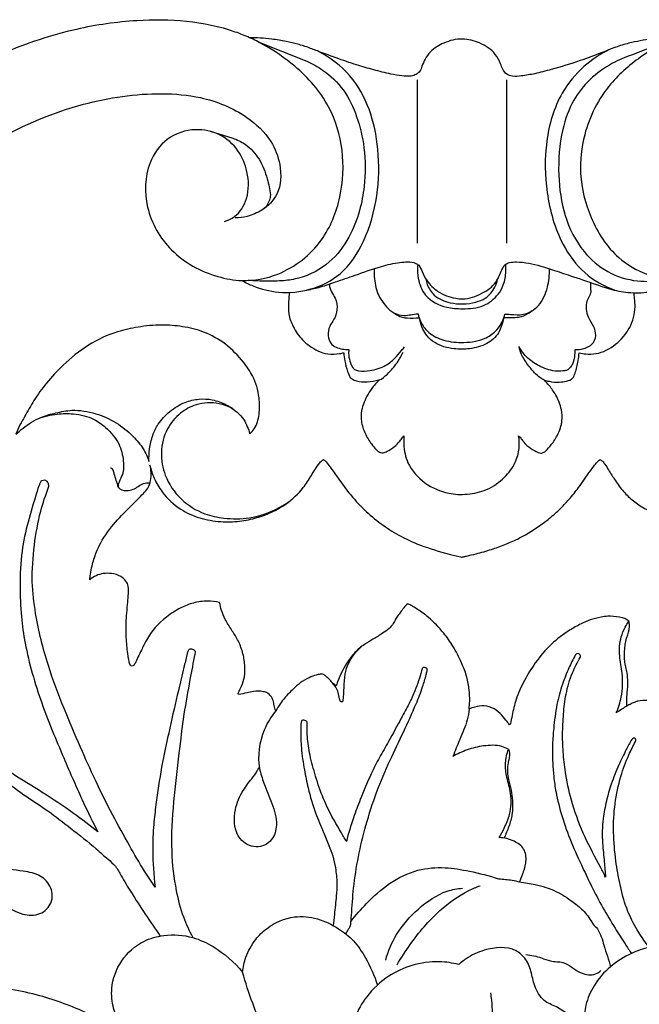
# Model space of a CAD drawing. Extents: x 1 to 50.5, y 0.8 to 23.6.
# Drawn here: x 22.6 to 26.3, y 12.2 to 17.9 of the extents above; entities that cross this region are included whole.
import ezdxf

# ---------------------------------------------------------------- set-up
doc = ezdxf.new("R2010")
doc.units = 0
doc.header["$MEASUREMENT"] = 0
doc.layers.get('0').update_dxf_attribs({"lineweight": 25})

# ---------------------------------------------------------------- blocks, each defined once
blk = doc.blocks.new('PEDGV294-Front')
for p, q in [((-1.1847, 11.6792), (-0.9016, 11.5668)), ((1.1881, 11.6806), (0.9902, 11.6021)), ((-0.2579, 11.4587), (-0.2579, 10.5069)), ((0.2622, 11.4587), (0.2622, 10.5069)), ((-1.464, 11.1583), (-1.3335, 11.1186)), ((-0.0062, 8.679), (0.0001, 8.678)), ((-1.2989, 7.8773), (-1.3017, 7.8824)), ((0.2851, 7.7063), (0.2789, 7.7012))]:
    blk.add_line(p, q)
for points, knots in [([(-1.2347, 11.7036), (-1.2622, 11.7158), (-1.3802, 11.7627), (-1.6014, 11.8071), (-1.9142, 11.8095), (-2.2774, 11.7567), (-2.6484, 11.6334), (-2.9509, 11.476), (-3.1937, 11.3142), (-3.3851, 11.1475), (-3.5856, 10.9504), (-3.7528, 10.7661), (-3.9142, 10.5618), (-4.0916, 10.3341), (-4.3224, 9.9926), (-4.5726, 9.626), (-4.8515, 9.2324), (-5.1239, 8.8685), (-5.4305, 8.5128), (-5.7518, 8.2241), (-6.0511, 8.0212), (-6.356, 7.8612), (-6.6356, 7.7466), (-6.9044, 7.6838), (-7.0748, 7.6762), (-7.1862, 7.6811), (-7.2477, 7.7055), (-7.3035, 7.7305), (-7.3334, 7.7532), (-7.3447, 7.7628)], [1213.951288, 1213.951288, 1213.951288, 1213.951288, 1216.240386, 1223.618983, 1230.96137, 1240.001001, 1251.459344, 1260.571031, 1265.912139, 1273.654499, 1279.867657, 1287.336742, 1292.590796, 1299.708399, 1309.324295, 1323.985321, 1333.532619, 1346.079278, 1358.617911, 1369.250422, 1378.892382, 1386.08449, 1395.466992, 1401.842988, 1406.99269, 1408.453847, 1410.270211, 1411.976542, 1413.108793, 1413.108793, 1413.108793, 1413.108793]), ([(-1.3815, 10.6337), (-1.3608, 10.6396), (-1.3011, 10.6662), (-1.2367, 10.7735), (-1.2397, 10.9172), (-1.2956, 11.0531), (-1.4046, 11.1497), (-1.5601, 11.1811), (-1.7256, 11.1283), (-1.8444, 10.9526), (-1.8522, 10.701), (-1.7033, 10.441), (-1.4766, 10.3178), (-1.2568, 10.2781), (-1.0284, 10.3206), (-0.8044, 10.4975), (-0.6943, 10.7733), (-0.6811, 11.0471), (-0.7626, 11.3242), (-0.9449, 11.5278), (-1.1157, 11.6446), (-1.2083, 11.6915), (-1.2347, 11.7036)], [0, 0, 0, 0, 1.636614, 4.842401, 8.814752, 12.204286, 15.808457, 19.407168, 23.859793, 28.169385, 34.710074, 41.980848, 49.865174, 53.502291, 58.875948, 67.064068, 74.003882, 80.898546, 87.643616, 95.453576, 101.151599, 103.359411, 103.359411, 103.359411, 103.359411]), ([(-0.888, 11.6448), (-0.9098, 11.6527), (-0.954, 11.6668), (-1.0268, 11.6832), (-1.1001, 11.6956), (-1.1714, 11.7016), (-1.2144, 11.7033), (-1.2347, 11.7036)], [1204.981783, 1204.981783, 1204.981783, 1204.981783, 1206.748246, 1208.507271, 1210.670307, 1212.408522, 1213.951288, 1213.951288, 1213.951288, 1213.951288]), ([(1.2334, 11.7034), (1.1912, 11.7034), (1.104, 11.6983), (0.9919, 11.6768), (0.8941, 11.6485), (0.8013, 11.6099), (0.677, 11.5631), (0.5468, 11.5253), (0.4326, 11.4938), (0.3573, 11.4817), (0.3018, 11.4758), (0.2606, 11.4884), (0.2388, 11.5189), (0.2247, 11.5607), (0.1914, 11.6241), (0.1103, 11.6774), (0.0022, 11.7046), (-0.1003, 11.6796), (-0.1752, 11.6339), (-0.2132, 11.5814), (-0.2297, 11.5418), (-0.2407, 11.5083), (-0.2646, 11.4878), (-0.3013, 11.476), (-0.3518, 11.4817), (-0.4245, 11.4931), (-0.5121, 11.5163), (-0.6189, 11.5461), (-0.7225, 11.5828), (-0.8146, 11.6164), (-0.8668, 11.6365), (-0.888, 11.6448)], [1144.901642, 1144.901642, 1144.901642, 1144.901642, 1148.116814, 1151.536918, 1153.576612, 1155.865987, 1159.187021, 1163.692546, 1166.194788, 1168.205629, 1169.501061, 1170.424856, 1171.326197, 1172.221518, 1173.80021, 1176.67931, 1179.292377, 1182.0967, 1184.472935, 1185.822875, 1186.951517, 1187.752909, 1188.455257, 1189.256768, 1190.621038, 1192.263585, 1194.88235, 1197.509341, 1200.716551, 1203.247476, 1204.981783, 1204.981783, 1204.981783, 1204.981783]), ([(1.2334, 11.7034), (1.1715, 11.674), (1.0405, 11.5959), (0.8362, 11.4259), (0.7102, 11.176), (0.6789, 10.8991), (0.7438, 10.6448), (0.8799, 10.4293), (1.0796, 10.3147), (1.286, 10.2722), (1.5112, 10.3302), (1.7187, 10.4654), (1.8272, 10.6615), (1.8523, 10.8507), (1.8151, 11.0039), (1.7067, 11.1384), (1.5328, 11.1887), (1.3477, 11.1236), (1.2456, 10.9595), (1.2388, 10.7906), (1.2966, 10.6431), (1.3885, 10.6236), (1.4254, 10.6233)], [0, 0, 0, 0, 5.223115, 11.588494, 20.010683, 25.774298, 32.490613, 39.688502, 44.46998, 49.677742, 55.325609, 61.742813, 68.057967, 71.674915, 76.120198, 79.665765, 84.375216, 88.904187, 93.66136, 98.074152, 101.661673, 104.479099, 104.479099, 104.479099, 104.479099]), ([(-1.28, 10.2893), (-1.2588, 10.2773), (-1.1911, 10.245), (-1.0553, 10.2108), (-0.8745, 10.2287), (-0.6841, 10.323), (-0.5533, 10.5275), (-0.4836, 10.7799), (-0.4773, 11.044), (-0.5266, 11.2861), (-0.6397, 11.4939), (-0.7649, 11.5882), (-0.8329, 11.6236)], [0, 0, 0, 0, 1.85485, 5.702815, 10.511014, 15.41644, 21.342365, 28.337291, 35.225379, 41.266589, 47.003184, 52.841862, 52.841862, 52.841862, 52.841862]), ([(0.8607, 11.6343), (0.8072, 11.6083), (0.7008, 11.5381), (0.5562, 11.3609), (0.4807, 11.0995), (0.4874, 10.794), (0.5603, 10.5249), (0.7068, 10.325), (0.8295, 10.2558), (0.8933, 10.2324)], [0, 0, 0, 0, 4.529204, 9.577003, 17.11792, 24.660618, 32.711654, 37.942387, 43.122086, 43.122086, 43.122086, 43.122086]), ([(0.9902, 11.6021), (0.9518, 11.5897), (0.8645, 11.552), (0.7441, 11.4675), (0.6412, 11.3344), (0.5732, 11.1431), (0.5574, 10.9125), (0.5906, 10.6654), (0.6909, 10.4642), (0.8453, 10.3303), (0.9902, 10.2855), (1.1332, 10.2833), (1.2163, 10.2844), (1.2729, 10.2885)], [0, 0, 0, 0, 3.072877, 7.216868, 11.065808, 15.691082, 22.466863, 28.503548, 34.522832, 39.140944, 43.715955, 45.712155, 50.035817, 50.035817, 50.035817, 50.035817]), ([(-0.9016, 11.5668), (-0.8696, 11.5526), (-0.7895, 11.5075), (-0.6781, 11.4034), (-0.6045, 11.2407), (-0.5587, 11.0508), (-0.5596, 10.8637), (-0.592, 10.6879), (-0.6521, 10.5333), (-0.7647, 10.3833), (-0.9108, 10.3062), (-1.039, 10.2855), (-1.1386, 10.2848), (-1.2076, 10.2868), (-1.2442, 10.2894)], [0, 0, 0, 0, 2.670415, 6.976118, 11.343576, 16.067762, 21.798525, 25.433813, 29.64629, 34.344455, 39.426011, 41.738025, 44.204711, 47.000158, 47.000158, 47.000158, 47.000158]), ([(-6.4247, 7.352), (-6.2907, 7.4135), (-5.943, 7.5963), (-5.3874, 8.007), (-4.788, 8.6533), (-4.2704, 9.3446), (-3.8757, 9.9314), (-3.5451, 10.3752), (-3.1908, 10.7652), (-2.7382, 11.119), (-2.2361, 11.3287), (-1.8245, 11.3897), (-1.497, 11.3623), (-1.2699, 11.2705), (-1.1108, 11.1207), (-1.0471, 10.9584), (-1.0522, 10.7974), (-1.1509, 10.6998), (-1.2408, 10.661), (-1.2958, 10.654), (-1.3198, 10.6538)], [0, 0, 0, 0, 11.235428, 29.866711, 52.321457, 78.141276, 95.621269, 106.20454, 120.285571, 135.677533, 149.562093, 161.273876, 167.009937, 174.456633, 179.496641, 183.140203, 187.568332, 190.776897, 193.121774, 194.951006, 194.951006, 194.951006, 194.951006]), ([(-1.3335, 11.1186), (-1.3081, 11.1101), (-1.247, 11.0807), (-1.1725, 10.9978), (-1.1322, 10.8913), (-1.1174, 10.82), (-1.1139, 10.7887)], [0, 0, 0, 0, 2.040771, 5.088024, 8.218873, 10.619203, 10.619203, 10.619203, 10.619203]), ([(-1.1139, 10.7887), (-1.1145, 10.7782), (-1.1194, 10.7506), (-1.1338, 10.7258), (-1.1449, 10.7128)], [0, 0, 0, 0, 0.805322, 2.110674, 2.110674, 2.110674, 2.110674]), ([(-0.901, 10.2339), (-0.8741, 10.2387), (-0.8175, 10.2512), (-0.7254, 10.2847), (-0.6071, 10.3238), (-0.4848, 10.37), (-0.3811, 10.3924), (-0.3137, 10.399), (-0.2744, 10.3955), (-0.2427, 10.3749), (-0.2285, 10.3346), (-0.1998, 10.2783), (-0.1353, 10.2156), (-0.0581, 10.1877), (0.0315, 10.1772), (0.1167, 10.208), (0.1937, 10.2617), (0.2221, 10.3212), (0.2362, 10.3558), (0.252, 10.3837), (0.2825, 10.3966), (0.3301, 10.3988), (0.4154, 10.3889), (0.5189, 10.3553), (0.6495, 10.3118), (0.7689, 10.2719), (0.8887, 10.2296), (1.0026, 10.2142), (1.122, 10.222), (1.2161, 10.2524), (1.2658, 10.2799), (1.2798, 10.2886)], [0, 0, 0, 0, 2.078335, 4.406934, 7.462468, 11.569275, 14.361357, 15.502874, 16.748327, 17.262038, 18.290488, 19.857731, 22.114277, 24.925907, 25.946155, 28.943842, 31.569742, 32.847557, 33.876189, 34.454854, 35.218279, 36.24963, 38.089196, 41.713755, 44.511604, 48.58669, 51.310893, 54.17157, 57.281256, 60.357861, 61.606259, 61.606259, 61.606259, 61.606259]), ([(-0.255, 10.3823), (-0.2581, 10.3561), (-0.2559, 10.2931), (-0.2147, 10.185), (-0.1028, 10.13), (0.0152, 10.1222), (0.1267, 10.1302), (0.2076, 10.1944), (0.2494, 10.2679), (0.2584, 10.33), (0.259, 10.3708), (0.2583, 10.3847)], [0, 0, 0, 0, 2.014678, 4.763038, 8.355567, 10.688038, 13.848645, 16.575839, 18.149344, 20.204097, 21.263394, 21.263394, 21.263394, 21.263394]), ([(-0.5086, 10.3591), (-0.5096, 10.3434), (-0.5094, 10.2938), (-0.4949, 10.2129), (-0.4473, 10.1432), (-0.3956, 10.0962), (-0.3427, 10.0823), (-0.2952, 10.0903), (-0.2677, 10.0935), (-0.2535, 10.0958)], [0, 0, 0, 0, 1.194451, 3.785995, 6.106498, 7.495623, 9.042344, 10.050824, 11.149862, 11.149862, 11.149862, 11.149862]), ([(0.252, 10.0938), (0.2631, 10.0929), (0.2991, 10.0914), (0.3701, 10.0844), (0.4613, 10.1408), (0.5039, 10.2457), (0.5132, 10.3215), (0.5115, 10.3576)], [0, 0, 0, 0, 0.851787, 2.756441, 5.317171, 8.328813, 11.083111, 11.083111, 11.083111, 11.083111]), ([(-0.7703, 10.2684), (-0.77, 10.262), (-0.7679, 10.2461), (-0.7562, 10.2181), (-0.7293, 10.1801), (-0.7215, 10.1214), (-0.7387, 10.0644), (-0.7736, 10.0222), (-0.781, 9.9706), (-0.7626, 9.9105), (-0.7059, 9.8892), (-0.6687, 9.8871), (-0.6563, 9.8881)], [0, 0, 0, 0, 0.492241, 1.210517, 2.28667, 4.014698, 5.489734, 6.70641, 8.106015, 9.286577, 11.210385, 12.16037, 12.16037, 12.16037, 12.16037]), ([(-0.2087, 10.2989), (-0.2068, 10.2876), (-0.1973, 10.2526), (-0.1577, 10.1909), (-0.0523, 10.1475), (0.0546, 10.1516), (0.1479, 10.1859), (0.1916, 10.2382), (0.2061, 10.2803), (0.2094, 10.2962)], [0, 0, 0, 0, 0.873, 2.74822, 5.348108, 9.131693, 10.667079, 12.801905, 14.03495, 14.03495, 14.03495, 14.03495]), ([(0.7514, 10.2774), (0.7513, 10.2653), (0.7498, 10.245), (0.7539, 10.2179), (0.742, 10.1948), (0.7191, 10.1528), (0.728, 10.0823), (0.7668, 10.0303), (0.7833, 9.9786), (0.7729, 9.9187), (0.7153, 9.8882), (0.6759, 9.8846), (0.6588, 9.8863)], [0, 0, 0, 0, 0.922322, 1.568518, 2.010653, 2.855109, 5.209264, 6.814789, 7.788845, 9.303163, 10.977805, 12.292601, 12.292601, 12.292601, 12.292601]), ([(-1.0034, 10.2199), (-1.0056, 10.2025), (-1.0085, 10.1608), (-1.0104, 10.0925), (-0.9826, 10.0142), (-0.9278, 9.9361), (-0.8541, 9.8836), (-0.7772, 9.8572), (-0.7249, 9.8607), (-0.6941, 9.8664), (-0.6861, 9.8683)], [0, 0, 0, 0, 1.337033, 3.189555, 5.147915, 7.548493, 10.367706, 11.886495, 13.651201, 14.277149, 14.277149, 14.277149, 14.277149]), ([(0.6843, 9.8688), (0.6971, 9.8653), (0.7299, 9.8593), (0.8062, 9.8604), (0.9029, 9.912), (0.9868, 10.0095), (1.0145, 10.111), (1.0086, 10.1799), (1.0057, 10.2072), (1.0043, 10.2181)], [0, 0, 0, 0, 1.004729, 2.534222, 5.725583, 8.981217, 12.141724, 13.397064, 14.235704, 14.235704, 14.235704, 14.235704]), ([(-0.3939, 10.1007), (-0.3875, 10.0953), (-0.3719, 10.0848), (-0.345, 10.0739), (-0.3024, 10.0697), (-0.2698, 10.0697), (-0.2475, 10.0724)], [0, 0, 0, 0, 0.639718, 1.4257, 2.175587, 3.891538, 3.891538, 3.891538, 3.891538]), ([(-0.2535, 10.0958), (-0.2497, 10.0763), (-0.2353, 10.0354), (-0.1868, 9.9752), (-0.0979, 9.9338), (0.0184, 9.9236), (0.1304, 9.9402), (0.2041, 9.9953), (0.2382, 10.046), (0.2489, 10.0791), (0.252, 10.0938)], [0, 0, 0, 0, 1.516799, 3.245731, 5.74786, 8.72624, 12.09811, 14.077513, 15.549025, 16.694445, 16.694445, 16.694445, 16.694445]), ([(0.4102, 10.1123), (0.4035, 10.1063), (0.3799, 10.0885), (0.3397, 10.0724), (0.2905, 10.0714), (0.2621, 10.0707), (0.2459, 10.0712)], [0, 0, 0, 0, 0.684367, 2.248807, 3.182632, 4.417478, 4.417478, 4.417478, 4.417478]), ([(0.2459, 10.0712), (0.2422, 10.0561), (0.2328, 10.0271), (0.212, 9.9687), (0.1466, 9.9125), (0.0515, 9.8888), (-0.0533, 9.8877), (-0.1427, 9.9121), (-0.2008, 9.9615), (-0.2279, 10.0086), (-0.2391, 10.0414), (-0.2429, 10.0597)], [0, 0, 0, 0, 1.181832, 2.323778, 4.685549, 7.345387, 9.651285, 12.658411, 14.147214, 15.336082, 16.761659, 16.761659, 16.761659, 16.761659]), ([(-1.2335, 9.3966), (-1.2238, 9.4053), (-1.1948, 9.4368), (-1.1752, 9.5122), (-1.176, 9.6182), (-1.2074, 9.7251), (-1.2793, 9.8289), (-1.3704, 9.9231), (-1.4952, 9.9924), (-1.6236, 10.0233), (-1.7526, 10.0332), (-1.88, 10.0208), (-2.0263, 9.9895), (-2.1782, 9.9179), (-2.3134, 9.8091), (-2.4159, 9.6972), (-2.4907, 9.5961), (-2.5365, 9.5114), (-2.5744, 9.4472), (-2.5897, 9.4121), (-2.5971, 9.3935)], [0, 0, 0, 0, 0.995178, 3.203562, 5.696688, 9.064947, 11.471765, 15.270293, 18.957453, 22.171297, 25.265586, 28.777326, 31.884922, 36.636395, 41.403534, 45.019958, 48.185653, 50.956865, 52.343203, 53.868248, 53.868248, 53.868248, 53.868248]), ([(-0.6861, 9.8683), (-0.6849, 9.8528), (-0.68, 9.8161), (-0.6683, 9.7672), (-0.6545, 9.7357), (-0.6488, 9.7241)], [0, 0, 0, 0, 1.186929, 2.819896, 3.803627, 3.803627, 3.803627, 3.803627]), ([(-0.6563, 9.8881), (-0.6576, 9.8805), (-0.6599, 9.8574), (-0.6525, 9.8213), (-0.6405, 9.789), (-0.6226, 9.7676), (-0.5861, 9.76), (-0.5238, 9.7635), (-0.4485, 9.786), (-0.3892, 9.8328), (-0.3568, 9.8726), (-0.338, 9.8956), (-0.3321, 9.9031)], [0, 0, 0, 0, 0.589274, 1.752589, 2.768384, 3.203112, 3.800459, 5.481774, 7.985236, 9.615675, 11.165502, 11.885311, 11.885311, 11.885311, 11.885311]), ([(-0.467, 9.7152), (-0.4516, 9.7265), (-0.4152, 9.7575), (-0.3732, 9.8112), (-0.3497, 9.8537), (-0.3413, 9.8719)], [0, 0, 0, 0, 1.456535, 3.622763, 5.149498, 5.149498, 5.149498, 5.149498]), ([(0.6588, 9.8863), (0.6596, 9.8733), (0.6579, 9.8421), (0.6492, 9.8019), (0.63, 9.779), (0.6172, 9.7662), (0.592, 9.7623), (0.5388, 9.758), (0.4613, 9.7814), (0.3844, 9.8329), (0.3475, 9.8801), (0.3331, 9.9048)], [0, 0, 0, 0, 0.991952, 2.389753, 3.001361, 3.254309, 3.741658, 4.859373, 7.365449, 9.670865, 11.847212, 11.847212, 11.847212, 11.847212]), ([(0.4821, 9.7091), (0.4728, 9.7136), (0.4401, 9.7322), (0.398, 9.781), (0.3581, 9.8369), (0.3417, 9.8755), (0.3365, 9.8902)], [0, 0, 0, 0, 0.790213, 2.841478, 4.828098, 6.015261, 6.015261, 6.015261, 6.015261]), ([(0.4821, 9.7091), (0.4911, 9.7062), (0.5195, 9.6986), (0.5637, 9.6958), (0.6097, 9.7014), (0.6495, 9.7145), (0.6665, 9.7638), (0.6793, 9.8125), (0.6835, 9.8533), (0.6843, 9.8688)], [0, 0, 0, 0, 0.716677, 2.243225, 3.306464, 4.31829, 5.149829, 7.058386, 8.243484, 8.243484, 8.243484, 8.243484]), ([(-0.6488, 9.7241), (-0.6417, 9.7184), (-0.6173, 9.7024), (-0.5633, 9.6971), (-0.5097, 9.7018), (-0.4767, 9.7117), (-0.467, 9.7152)], [0, 0, 0, 0, 0.694516, 2.181822, 3.998284, 4.79032, 4.79032, 4.79032, 4.79032]), ([(-0.4766, 9.7119), (-0.4939, 9.6961), (-0.5332, 9.6528), (-0.5688, 9.5849), (-0.5873, 9.5189), (-0.5854, 9.4603), (-0.5647, 9.3984), (-0.5322, 9.3444), (-0.5032, 9.311), (-0.4867, 9.2929), (-0.4725, 9.285), (-0.4539, 9.2848), (-0.4288, 9.2959), (-0.3982, 9.3144), (-0.3721, 9.3394), (-0.3518, 9.3635), (-0.3409, 9.3775), (-0.3356, 9.3849)], [0, 0, 0, 0, 1.79091, 4.418634, 5.768816, 6.96204, 8.825772, 10.682523, 11.721609, 12.200923, 12.536399, 12.92542, 13.568589, 14.59935, 15.648059, 16.30187, 16.997797, 16.997797, 16.997797, 16.997797]), ([(0.3322, 9.3846), (0.3377, 9.379), (0.3482, 9.3677), (0.3673, 9.3397), (0.4, 9.3106), (0.4358, 9.2921), (0.4628, 9.2818), (0.4827, 9.2883), (0.5048, 9.3119), (0.5383, 9.3498), (0.5648, 9.4004), (0.5806, 9.4437), (0.5875, 9.4864), (0.5836, 9.5461), (0.555, 9.6165), (0.5161, 9.6713), (0.4917, 9.6991), (0.4821, 9.7091)], [0, 0, 0, 0, 0.600413, 1.173891, 2.574661, 3.863769, 4.269398, 4.712474, 5.351138, 6.710818, 8.562973, 9.657991, 10.210692, 11.849603, 14.143281, 15.894925, 16.953605, 16.953605, 16.953605, 16.953605]), ([(-1.8214, 9.2358), (-1.8221, 9.2602), (-1.8192, 9.3113), (-1.8032, 9.3852), (-1.7656, 9.4617), (-1.702, 9.5299), (-1.619, 9.5811), (-1.5319, 9.6016), (-1.4483, 9.5977), (-1.372, 9.5696), (-1.3119, 9.5278), (-1.2687, 9.4845), (-1.2485, 9.439), (-1.2377, 9.4104), (-1.2335, 9.3966)], [0, 0, 0, 0, 1.855299, 3.887412, 5.722305, 8.274921, 10.897309, 13.032394, 14.995993, 17.194198, 19.124383, 20.550579, 21.783259, 22.879379, 22.879379, 22.879379, 22.879379]), ([(-1.3332, 9.5417), (-1.3581, 9.5554), (-1.4274, 9.5816), (-1.5399, 9.5771), (-1.6453, 9.5175), (-1.7264, 9.4231), (-1.7576, 9.2896), (-1.7325, 9.141), (-1.6424, 9.0089), (-1.5135, 8.9287), (-1.3736, 8.899), (-1.2017, 8.9003), (-1.0746, 8.954), (-1.0065, 9.0002)], [0, 0, 0, 0, 2.165836, 5.566207, 8.161096, 11.211295, 14.781839, 18.218296, 22.439219, 26.551678, 29.454208, 33.241339, 39.519809, 39.519809, 39.519809, 39.519809]), ([(-2.5971, 9.3935), (-2.5836, 9.406), (-2.5385, 9.4434), (-2.4622, 9.493), (-2.3628, 9.5189), (-2.255, 9.5409), (-2.1327, 9.5188), (-2.0101, 9.4661), (-1.9191, 9.3912), (-1.8537, 9.3142), (-1.8298, 9.2609), (-1.8214, 9.2358)], [0, 0, 0, 0, 1.404731, 4.465741, 6.815875, 9.196017, 12.793757, 16.054886, 19.288361, 21.679253, 23.688957, 23.688957, 23.688957, 23.688957]), ([(-2.4696, 9.4832), (-2.4329, 9.4973), (-2.3636, 9.5147), (-2.2513, 9.5152), (-2.1507, 9.4929), (-2.0616, 9.427), (-1.9922, 9.3468), (-1.968, 9.2471), (-1.9681, 9.166), (-1.9945, 9.1226), (-2.0069, 9.0724), (-1.938, 9.0582), (-1.8934, 9.0816), (-1.8538, 9.1104), (-1.8281, 9.112), (-1.8153, 9.1108)], [0, 0, 0, 0, 2.995541, 5.363366, 8.541854, 10.604393, 13.73819, 16.361673, 18.338957, 19.596074, 20.366016, 21.695576, 23.486938, 24.370716, 25.346547, 25.346547, 25.346547, 25.346547]), ([(-0.3356, 9.3849), (-0.3372, 9.3684), (-0.3385, 9.3151), (-0.3171, 9.2097), (-0.2199, 9.1019), (-0.0904, 9.0449), (0.036, 9.0399), (0.1522, 9.0655), (0.2496, 9.1343), (0.3146, 9.2205), (0.3381, 9.3073), (0.3362, 9.3605), (0.3322, 9.3846)], [0, 0, 0, 0, 1.263132, 4.059969, 7.959424, 11.7957, 14.54022, 17.486864, 20.696218, 23.41029, 25.552208, 27.41473, 27.41473, 27.41473, 27.41473]), ([(-1.8159, 9.2143), (-1.8101, 9.1879), (-1.7922, 9.1325), (-1.7369, 9.04), (-1.6474, 8.9552), (-1.5255, 8.9014), (-1.4081, 8.8817), (-1.2947, 8.8836), (-1.1635, 8.911), (-1.0313, 8.9721), (-0.9291, 9.0664), (-0.8832, 9.1416), (-0.852, 9.1898), (-0.8318, 9.2234), (-0.8128, 9.2405), (-0.8052, 9.2466)], [0, 0, 0, 0, 2.053449, 4.399357, 8.156761, 11.232496, 14.416882, 17.162091, 19.82721, 24.582137, 28.070558, 30.240099, 31.269631, 32.457917, 33.199631, 33.199631, 33.199631, 33.199631]), ([(-0.8052, 9.2466), (-0.7996, 9.2422), (-0.7846, 9.2291), (-0.7568, 9.1915), (-0.7148, 9.1301), (-0.6526, 9.0445), (-0.5703, 8.9537), (-0.4721, 8.8716), (-0.3627, 8.8006), (-0.2302, 8.7398), (-0.1073, 8.7044), (-0.0285, 8.6843), (-0.0062, 8.679)], [0, 0, 0, 0, 0.544114, 1.508095, 3.551491, 6.219314, 9.55857, 12.86211, 15.947953, 19.473774, 23.921491, 25.671236, 25.671236, 25.671236, 25.671236]), ([(0.0001, 8.678), (0.0005, 8.678), (0.0018, 8.6778), (0.0054, 8.6784), (0.0146, 8.6802), (0.0413, 8.6868), (0.0961, 8.7001), (0.1714, 8.7206), (0.2516, 8.7501), (0.3455, 8.7901), (0.4283, 8.8418), (0.5088, 8.8998), (0.5688, 8.9527), (0.6285, 9.0148), (0.6889, 9.091), (0.7331, 9.1575), (0.7698, 9.2062), (0.7876, 9.2292), (0.8008, 9.2417), (0.8066, 9.2468)], [0, 0, 0, 0, 0.030673, 0.102993, 0.275096, 0.744661, 2.201206, 4.574329, 6.679867, 8.714504, 12.340374, 14.08565, 16.27191, 18.420803, 20.64323, 23.668723, 24.504727, 25.29017, 25.880341, 25.880341, 25.880341, 25.880341]), ([(0.8066, 9.2468), (0.8114, 9.2438), (0.8222, 9.2358), (0.8379, 9.2147), (0.8616, 9.1772), (0.8949, 9.1223), (0.9411, 9.059), (0.9995, 9.0035), (1.0767, 8.9523), (1.1637, 8.9148), (1.259, 8.8893), (1.3539, 8.8805), (1.4619, 8.8865), (1.556, 8.9122), (1.626, 8.948), (1.6566, 8.969), (1.6709, 8.9802)], [0, 0, 0, 0, 0.433376, 1.010741, 1.989374, 3.815164, 5.905811, 7.935516, 9.919078, 12.934461, 15.112982, 17.415403, 20.158316, 23.323641, 24.754298, 26.139047, 26.139047, 26.139047, 26.139047]), ([(-2.166, 8.546), (-2.1652, 8.5568), (-2.1623, 8.5843), (-2.151, 8.6376), (-2.1318, 8.6993), (-2.0911, 8.7876), (-2.021, 8.8818), (-1.93, 8.9708), (-1.8662, 9.0351), (-1.8245, 9.0801), (-1.8058, 9.1378), (-1.8077, 9.1852), (-1.8159, 9.2143)], [0, 0, 0, 0, 0.823067, 2.105682, 4.145924, 5.727045, 9.502978, 13.002613, 15.407626, 16.442216, 17.617529, 19.919529, 19.919529, 19.919529, 19.919529]), ([(-1.9986, 9.0835), (-2.003, 9.0972), (-2.0112, 9.1233), (-2.0216, 9.1575), (-2.0286, 9.1808), (-2.036, 9.1953), (-2.0433, 9.1961), (-2.0457, 9.196)], [0, 0, 0, 0, 1.100931, 2.093116, 2.689419, 3.023836, 3.204169, 3.204169, 3.204169, 3.204169]), ([(-2.4056, 9.0859), (-2.4045, 9.0924), (-2.4055, 9.1075), (-2.4216, 9.1301), (-2.4515, 9.1231), (-2.4583, 9.1025), (-2.4672, 9.0808), (-2.4895, 9.0066), (-2.5272, 8.8839), (-2.5677, 8.7035), (-2.574, 8.5179), (-2.5685, 8.3386), (-2.5345, 8.1088), (-2.4543, 7.8317), (-2.3261, 7.5267), (-2.2178, 7.2758), (-2.1481, 7.1336), (-2.1197, 7.0776)], [0, 0, 0, 0, 0.50532, 1.122499, 1.855902, 2.25507, 2.721271, 3.659793, 8.133339, 12.528102, 17.688769, 22.232998, 26.184237, 35.359714, 44.113115, 51.388354, 56.176878, 56.176878, 56.176878, 56.176878]), ([(-1.785, 6.7553), (-1.8064, 6.7862), (-1.8593, 6.8651), (-1.9398, 7.0064), (-2.0375, 7.1815), (-2.1328, 7.3724), (-2.225, 7.5807), (-2.3199, 7.802), (-2.4174, 8.0589), (-2.4794, 8.3069), (-2.5075, 8.5431), (-2.4921, 8.7438), (-2.4607, 8.929), (-2.4237, 9.04), (-2.4056, 9.0859)], [0, 0, 0, 0, 2.861385, 7.238822, 12.380282, 18.141023, 23.491842, 29.732828, 36.490063, 44.408024, 49.150835, 54.550857, 59.676638, 63.434275, 63.434275, 63.434275, 63.434275]), ([(-1.9192, 8.0416), (-1.9231, 8.0433), (-1.9344, 8.0503), (-1.9389, 8.084), (-1.9489, 8.1398), (-1.9555, 8.229), (-1.9546, 8.3201), (-1.9458, 8.3966), (-1.9423, 8.4535), (-1.9363, 8.5009), (-1.9547, 8.5415), (-1.9883, 8.5707), (-2.0361, 8.5838), (-2.0857, 8.5846), (-2.1295, 8.5711), (-2.1545, 8.5555), (-2.166, 8.546)], [0, 0, 0, 0, 0.324004, 0.948389, 2.3941, 4.7798, 7.679632, 9.352891, 10.625765, 12.054734, 12.880126, 13.917149, 15.342287, 16.56373, 17.653582, 18.785526, 18.785526, 18.785526, 18.785526]), ([(-1.4095, 8.4132), (-1.4325, 8.4185), (-1.4837, 8.4245), (-1.5616, 8.4141), (-1.6427, 8.3809), (-1.7438, 8.3179), (-1.822, 8.2297), (-1.862, 8.1418), (-1.8848, 8.0966), (-1.8973, 8.0653), (-1.9096, 8.0474), (-1.9165, 8.043), (-1.9192, 8.0416)], [0, 0, 0, 0, 1.798523, 3.891297, 5.9123, 8.430783, 12.939242, 14.598339, 15.781177, 16.794243, 17.17023, 17.405394, 17.405394, 17.405394, 17.405394]), ([(-1.3017, 7.8824), (-1.3, 7.8871), (-1.2943, 7.902), (-1.2767, 7.9326), (-1.2619, 7.9843), (-1.2608, 8.052), (-1.2739, 8.1251), (-1.301, 8.1947), (-1.3411, 8.255), (-1.3759, 8.3102), (-1.3987, 8.364), (-1.4069, 8.3977), (-1.4095, 8.4132)], [0, 0, 0, 0, 0.377254, 1.217091, 2.68042, 4.410374, 6.337023, 8.309811, 10.049458, 11.843415, 13.27944, 14.475751, 14.475751, 14.475751, 14.475751]), ([(-0.313, 8.4043), (-0.3146, 8.4045), (-0.3173, 8.4042), (-0.321, 8.4021), (-0.3246, 8.3966), (-0.3354, 8.3835), (-0.3505, 8.3639), (-0.3691, 8.3403), (-0.3849, 8.3168), (-0.3981, 8.2875), (-0.4239, 8.2584), (-0.4662, 8.2308), (-0.5137, 8.1995), (-0.5711, 8.1682), (-0.6258, 8.1222), (-0.6691, 8.0636), (-0.7051, 7.9976), (-0.7227, 7.9529), (-0.7308, 7.9274)], [0, 0, 0, 0, 0.126523, 0.195704, 0.31432, 0.621919, 1.495329, 2.190801, 2.912814, 3.649908, 4.624052, 5.823905, 7.486659, 8.961768, 10.798862, 12.876388, 14.479169, 16.517864, 16.517864, 16.517864, 16.517864]), ([(-0.2574, 8.3734), (-0.2658, 8.3791), (-0.2816, 8.3883), (-0.2994, 8.4006), (-0.3102, 8.4036), (-0.313, 8.4043)], [0, 0, 0, 0, 0.772812, 1.400707, 1.621059, 1.621059, 1.621059, 1.621059]), ([(0.0436, 7.7933), (0.0456, 7.8085), (0.0487, 7.8454), (0.0444, 7.9078), (0.0328, 7.9841), (-0.0029, 8.069), (-0.0451, 8.1564), (-0.1097, 8.2458), (-0.1794, 8.3179), (-0.2352, 8.359), (-0.2574, 8.3734)], [0, 0, 0, 0, 1.165844, 2.815458, 4.756295, 7.010407, 9.798428, 12.139979, 15.380001, 17.399126, 17.399126, 17.399126, 17.399126]), ([(0.9738, 8.3043), (0.9672, 8.3103), (0.9508, 8.322), (0.9081, 8.3301), (0.8613, 8.3357), (0.8037, 8.327), (0.7509, 8.3144), (0.6901, 8.2868), (0.612, 8.2437), (0.5177, 8.1716), (0.4311, 8.0697), (0.3642, 7.9598), (0.3164, 7.8574), (0.297, 7.7704), (0.2878, 7.7228), (0.2851, 7.7063)], [0, 0, 0, 0, 0.680825, 1.495588, 3.268778, 4.253714, 5.915991, 7.388147, 9.318562, 12.716829, 16.365216, 19.434879, 22.506008, 24.923155, 26.201117, 26.201117, 26.201117, 26.201117]), ([(0.9008, 7.77), (0.9136, 7.7993), (0.9379, 7.8748), (0.9418, 7.9895), (0.9163, 8.1045), (0.9213, 8.1983), (0.9487, 8.2643), (0.9662, 8.2933), (0.9738, 8.3043)], [0, 0, 0, 0, 2.4347, 5.996764, 8.576561, 11.408109, 12.959907, 13.98102, 13.98102, 13.98102, 13.98102]), ([(0.9513, 8.153), (0.9521, 8.164), (0.9553, 8.1888), (0.9648, 8.2174), (0.9734, 8.2423), (0.9778, 8.2644), (0.979, 8.2864), (0.9752, 8.3002), (0.9738, 8.3043)], [0, 0, 0, 0, 0.843592, 1.89521, 2.287183, 2.850171, 3.60961, 3.935195, 3.935195, 3.935195, 3.935195]), ([(-0.5823, 8.1574), (-0.6111, 8.1334), (-0.6489, 8.0876), (-0.6813, 8.0099), (-0.6864, 7.9384), (-0.6871, 7.8785), (-0.692, 7.8444), (-0.6934, 7.8352)], [0, 0, 0, 0, 2.85338, 4.400291, 6.346959, 8.260269, 8.969418, 8.969418, 8.969418, 8.969418]), ([(0.9625, 7.81), (0.9624, 7.8191), (0.9624, 7.8407), (0.9632, 7.8738), (0.9678, 7.9115), (0.9694, 7.9544), (0.9662, 7.9979), (0.9568, 8.0382), (0.9498, 8.073), (0.9478, 8.1116), (0.9494, 8.1381), (0.9513, 8.153)], [0, 0, 0, 0, 0.6964, 1.643141, 2.521048, 3.587952, 4.913322, 5.825088, 6.742654, 7.613557, 8.758882, 8.758882, 8.758882, 8.758882]), ([(-1.5517, 8.1131), (-1.55, 8.1177), (-1.5487, 8.1287), (-1.5631, 8.1404), (-1.5794, 8.1444), (-1.5923, 8.1369), (-1.5965, 8.1243), (-1.6044, 8.0907), (-1.6231, 8.0149), (-1.6569, 7.873), (-1.7004, 7.6791), (-1.7497, 7.4584), (-1.7765, 7.2705), (-1.7966, 7.1097), (-1.8017, 6.949), (-1.794, 6.8269), (-1.785, 6.7553)], [0, 0, 0, 0, 0.371352, 0.729208, 1.305682, 1.541344, 1.779934, 2.284079, 4.199803, 7.698881, 13.419545, 19.330321, 24.930926, 27.869704, 31.673872, 37.16768, 37.16768, 37.16768, 37.16768]), ([(-1.5634, 6.4606), (-1.5848, 6.4989), (-1.6262, 6.587), (-1.6691, 6.7569), (-1.6953, 6.9831), (-1.6782, 7.2519), (-1.647, 7.5172), (-1.6186, 7.7555), (-1.5844, 7.9476), (-1.5618, 8.0641), (-1.5517, 8.1131)], [0, 0, 0, 0, 3.34121, 7.375592, 13.298564, 20.616495, 27.83518, 33.665147, 38.893037, 42.704963, 42.704963, 42.704963, 42.704963]), ([(0.6619, 8.1062), (0.6488, 8.0819), (0.6215, 8.0266), (0.5833, 7.9316), (0.5513, 7.8139), (0.5373, 7.696), (0.5283, 7.5825), (0.5294, 7.4887), (0.5358, 7.3958), (0.5516, 7.291), (0.5837, 7.1633), (0.6373, 7.0154), (0.6988, 6.8817), (0.7604, 6.7533), (0.8207, 6.6356), (0.8892, 6.5251), (0.9442, 6.4359), (0.9771, 6.3871), (0.9899, 6.3685)], [0, 0, 0, 0, 2.102807, 4.700187, 7.789733, 11.362779, 13.728486, 16.467895, 18.495224, 20.827231, 24.528844, 28.50857, 32.800465, 35.736179, 39.36433, 42.864404, 45.63802, 47.351597, 47.351597, 47.351597, 47.351597]), ([(0.8393, 6.8128), (0.829, 6.8324), (0.789, 6.9099), (0.714, 7.0475), (0.6449, 7.2284), (0.6076, 7.3917), (0.5914, 7.5278), (0.5868, 7.6456), (0.5927, 7.7632), (0.6058, 7.8846), (0.6398, 7.9961), (0.6738, 8.065), (0.6905, 8.0936)], [0, 0, 0, 0, 1.692022, 6.645502, 11.93157, 16.38382, 19.373003, 22.365182, 25.358277, 28.33914, 31.649844, 34.174626, 34.174626, 34.174626, 34.174626]), ([(0.6905, 8.0936), (0.6917, 8.0963), (0.6939, 8.1046), (0.6842, 8.1181), (0.6691, 8.1145), (0.6635, 8.1087), (0.6619, 8.1062)], [0, 0, 0, 0, 0.224189, 0.622647, 1.000872, 1.227276, 1.227276, 1.227276, 1.227276]), ([(-0.2006, 8.014), (-0.1998, 8.0165), (-0.1992, 8.0224), (-0.2035, 8.0329), (-0.2158, 8.0357), (-0.2271, 8.0337), (-0.2309, 8.0244), (-0.2359, 7.9995), (-0.2505, 7.9566), (-0.2739, 7.893), (-0.3072, 7.8198), (-0.3609, 7.723), (-0.4173, 7.6178), (-0.4791, 7.5115), (-0.5364, 7.3992), (-0.5846, 7.2807), (-0.6352, 7.1501), (-0.6592, 7.0677), (-0.671, 7.0212)], [0, 0, 0, 0, 0.200382, 0.438958, 0.787107, 1.082355, 1.19544, 1.520967, 3.038283, 4.621422, 6.69373, 9.151859, 13.058884, 15.786169, 18.522364, 22.653133, 25.530156, 29.18738, 29.18738, 29.18738, 29.18738]), ([(-0.7308, 7.9274), (-0.7379, 7.9328), (-0.7534, 7.9451), (-0.7716, 7.9672), (-0.7909, 7.9837), (-0.8072, 7.9971), (-0.827, 7.9955), (-0.8533, 7.9894), (-0.8936, 7.9744), (-0.9403, 7.9479), (-0.9853, 7.9045), (-1.0264, 7.8655), (-1.0579, 7.8215), (-1.0744, 7.7964), (-1.0826, 7.783)], [0, 0, 0, 0, 0.682492, 1.500584, 2.158951, 2.646691, 3.019348, 3.606557, 4.728801, 6.269978, 7.657967, 9.485251, 10.573572, 11.771155, 11.771155, 11.771155, 11.771155]), ([(-0.6456, 6.5386), (-0.6443, 6.5559), (-0.6387, 6.6263), (-0.6308, 6.7584), (-0.603, 6.9339), (-0.5584, 7.1203), (-0.4976, 7.3085), (-0.421, 7.4898), (-0.3373, 7.6586), (-0.273, 7.801), (-0.2289, 7.9117), (-0.2108, 7.9764), (-0.2025, 8.007), (-0.2006, 8.014)], [0, 0, 0, 0, 1.32036, 5.383285, 10.079238, 14.839353, 19.976558, 25.127701, 29.823773, 34.333582, 37.031475, 38.892034, 39.446867, 39.446867, 39.446867, 39.446867]), ([(-0.6934, 7.8352), (-0.6961, 7.8345), (-0.7065, 7.8333), (-0.7146, 7.8595), (-0.7173, 7.8984), (-0.7392, 7.9313), (-0.755, 7.9482)], [0, 0, 0, 0, 0.212411, 0.698251, 1.668718, 3.433409, 3.433409, 3.433409, 3.433409]), ([(-1.0826, 7.783), (-1.086, 7.7928), (-1.0926, 7.8123), (-1.0965, 7.8432), (-1.1102, 7.8692), (-1.1304, 7.8875), (-1.1654, 7.8982), (-1.2063, 7.8974), (-1.2539, 7.8861), (-1.2825, 7.8807), (-1.2989, 7.8773)], [0, 0, 0, 0, 0.793081, 1.565624, 2.349886, 2.979707, 3.585788, 5.089175, 6.034843, 7.30924, 7.30924, 7.30924, 7.30924]), ([(0.2789, 7.7012), (0.2744, 7.7073), (0.2601, 7.7262), (0.2337, 7.7604), (0.1911, 7.7976), (0.1335, 7.8151), (0.0834, 7.8065), (0.0546, 7.7977), (0.0436, 7.7933)], [0, 0, 0, 0, 0.576331, 1.798253, 3.296937, 4.813651, 6.202255, 7.104484, 7.104484, 7.104484, 7.104484]), ([(0.9625, 7.81), (0.9526, 7.8042), (0.9317, 7.7913), (0.9114, 7.7776), (0.9008, 7.77)], [0, 0, 0, 0, 0.872109, 1.868531, 1.868531, 1.868531, 1.868531]), ([(1.1877, 7.7269), (1.1848, 7.7305), (1.1781, 7.7394), (1.1666, 7.758), (1.1571, 7.7844), (1.1401, 7.8143), (1.1107, 7.8387), (1.0638, 7.8458), (1.0216, 7.839), (0.9867, 7.8231), (0.9708, 7.8148), (0.9625, 7.81)], [0, 0, 0, 0, 0.349646, 0.849618, 1.658138, 2.483458, 3.451056, 4.440995, 5.997275, 6.636114, 7.364441, 7.364441, 7.364441, 7.364441]), ([(-1.0826, 7.783), (-1.1099, 7.749), (-1.1712, 7.6462), (-1.1956, 7.4893), (-1.1479, 7.3489), (-1.1032, 7.2438), (-1.0683, 7.1309), (-1.0974, 7.0199), (-1.2005, 6.9727), (-1.3192, 7.0393), (-1.3325, 7.1836), (-1.2885, 7.3026), (-1.23, 7.3763), (-1.1954, 7.423), (-1.1837, 7.446), (-1.1808, 7.4521)], [0, 0, 0, 0, 3.324454, 9.04681, 11.301068, 14.54745, 17.795836, 20.129697, 22.610877, 25.249966, 29.171933, 32.382847, 34.845955, 36.289291, 36.806483, 36.806483, 36.806483, 36.806483]), ([(0.0436, 7.7933), (0.0414, 7.7722), (0.0318, 7.7105), (-0.01, 7.6211), (-0.0371, 7.5496), (-0.051, 7.5165)], [0, 0, 0, 0, 1.615738, 4.723975, 7.457912, 7.457912, 7.457912, 7.457912]), ([(-0.9196, 7.7276), (-0.9231, 7.7279), (-0.9312, 7.7268), (-0.9356, 7.7162), (-0.9356, 7.6964), (-0.9372, 7.6463), (-0.9348, 7.5565), (-0.9179, 7.4453), (-0.8923, 7.3183), (-0.8577, 7.1956), (-0.8091, 7.087), (-0.7772, 7.0033), (-0.7472, 6.9362), (-0.7334, 6.8614), (-0.7244, 6.783), (-0.7308, 6.6922), (-0.7395, 6.6104), (-0.7452, 6.5529), (-0.7474, 6.5313)], [0, 0, 0, 0, 0.273127, 0.535763, 0.78543, 1.799502, 4.338951, 7.627245, 10.349254, 14.21141, 17.308863, 19.401404, 21.044377, 22.882623, 25.168519, 27.045033, 29.791603, 31.445541, 31.445541, 31.445541, 31.445541]), ([(-0.8999, 7.7142), (-0.8999, 7.7161), (-0.9006, 7.7206), (-0.9083, 7.7258), (-0.9151, 7.7277), (-0.9196, 7.7276)], [0, 0, 0, 0, 0.143035, 0.322366, 0.6656947, 0.6656947, 0.6656947, 0.6656947]), ([(-0.671, 7.0212), (-0.6819, 7.04), (-0.7114, 7.0918), (-0.7631, 7.1778), (-0.8157, 7.2912), (-0.8547, 7.4135), (-0.8876, 7.5323), (-0.8996, 7.6281), (-0.9005, 7.6869), (-0.9, 7.7101), (-0.8999, 7.7142)], [0, 0, 0, 0, 1.659324, 4.537765, 7.647731, 11.154749, 14.309976, 17.030658, 18.477603, 18.791913, 18.791913, 18.791913, 18.791913]), ([(-2.923, 7.6334), (-2.9257, 7.6359), (-2.9326, 7.64), (-2.9461, 7.6364), (-2.9549, 7.6248), (-2.9525, 7.6126), (-2.9411, 7.6015), (-2.9135, 7.5828), (-2.8632, 7.5445), (-2.7818, 7.4774), (-2.6717, 7.3824), (-2.542, 7.2863), (-2.4033, 7.1971), (-2.2711, 7.0938), (-2.1525, 7.001), (-2.0681, 6.9247), (-2.0127, 6.8775), (-1.9759, 6.8074), (-1.9189, 6.7145), (-1.8428, 6.5973), (-1.7852, 6.5125), (-1.7555, 6.47)], [0, 0, 0, 0, 0.278216, 0.559003, 0.99338, 1.238274, 1.435713, 2.183033, 3.785233, 6.250693, 10.219119, 14.86052, 18.539889, 22.777378, 27.6406, 29.988497, 31.479753, 33.123635, 35.945937, 39.81564, 43.760009, 43.760009, 43.760009, 43.760009]), ([(-2.1197, 7.0776), (-2.1658, 7.1146), (-2.2712, 7.1949), (-2.4395, 7.3069), (-2.6177, 7.4135), (-2.7632, 7.5181), (-2.8643, 7.5894), (-2.9117, 7.6248), (-2.923, 7.6334)], [0, 0, 0, 0, 4.505019, 10.094094, 15.398512, 20.316203, 23.741212, 24.823866, 24.823866, 24.823866, 24.823866]), ([(0.2736, 7.5589), (0.261, 7.5653), (0.2147, 7.5844), (0.1294, 7.5815), (0.0335, 7.5581), (-0.0246, 7.5315), (-0.051, 7.5165)], [0, 0, 0, 0, 1.073873, 3.774877, 6.28382, 8.601364, 8.601364, 8.601364, 8.601364]), ([(0.9909, 7.6144), (0.9801, 7.5953), (0.9539, 7.547), (0.9119, 7.4618), (0.8725, 7.3618), (0.8415, 7.2571), (0.8258, 7.1653), (0.8181, 7.0831), (0.8214, 6.999), (0.8313, 6.9092), (0.8367, 6.8429), (0.8393, 6.8128)], [0, 0, 0, 0, 1.670865, 4.186441, 7.231995, 9.855374, 12.492247, 14.312668, 16.133591, 18.896049, 21.199539, 21.199539, 21.199539, 21.199539]), ([(1.0926, 6.4045), (1.0635, 6.4411), (1.0143, 6.5145), (0.9553, 6.6377), (0.9214, 6.7693), (0.8956, 6.9168), (0.8817, 7.0744), (0.8897, 7.2407), (0.922, 7.3926), (0.9666, 7.5126), (0.999, 7.5787), (1.0129, 7.6043)], [0, 0, 0, 0, 3.561738, 6.707022, 10.35791, 13.871734, 18.115081, 22.386637, 26.507667, 29.898788, 32.11363, 32.11363, 32.11363, 32.11363]), ([(1.0129, 7.6043), (1.0142, 7.6068), (1.0161, 7.6135), (1.0096, 7.6266), (0.9962, 7.6216), (0.992, 7.6163), (0.9909, 7.6144)], [0, 0, 0, 0, 0.215126, 0.520734, 0.878076, 1.045914, 1.045914, 1.045914, 1.045914]), ([(0.2191, 7.0441), (0.2297, 7.0618), (0.2524, 7.1055), (0.2881, 7.1886), (0.2936, 7.2937), (0.2626, 7.3901), (0.2508, 7.4781), (0.2639, 7.5334), (0.2736, 7.5589)], [0, 0, 0, 0, 1.567243, 3.757274, 6.852314, 9.30172, 11.454343, 13.533396, 13.533396, 13.533396, 13.533396]), ([(0.2736, 7.5589), (0.2749, 7.555), (0.2806, 7.5351), (0.2797, 7.5134), (0.2755, 7.4973)], [0, 0, 0, 0, 0.313217, 1.576666, 1.576666, 1.576666, 1.576666]), ([(0.2755, 7.4973), (0.273, 7.4883), (0.265, 7.4508), (0.2676, 7.3891), (0.2913, 7.322), (0.297, 7.253), (0.2976, 7.1813), (0.2762, 7.1082), (0.258, 7.0631), (0.2471, 7.0412)], [0, 0, 0, 0, 0.715192, 2.916324, 4.581654, 6.109271, 8.167603, 9.999805, 11.867159, 11.867159, 11.867159, 11.867159]), ([(-2.827, 6.863), (-2.7985, 6.8331), (-2.7386, 6.7708), (-2.6769, 6.6549), (-2.5679, 6.5921), (-2.455, 6.5868), (-2.3798, 6.6591), (-2.3843, 6.7571), (-2.4525, 6.8321), (-2.5719, 6.8514), (-2.7145, 6.8711), (-2.9114, 6.8871), (-3.0852, 6.9753), (-3.2271, 7.0807), (-3.2818, 7.1563), (-3.3039, 7.1953)], [0, 0, 0, 0, 3.153998, 6.563637, 9.779562, 12.299632, 14.645145, 16.765957, 19.131956, 21.750408, 25.711219, 30.230057, 36.642657, 40.216444, 43.633472, 43.633472, 43.633472, 43.633472]), ([(0.3377, 6.7867), (0.345, 6.8023), (0.3598, 6.8409), (0.3805, 6.9033), (0.3711, 6.9827), (0.3013, 7.0292), (0.2489, 7.0431), (0.2191, 7.0441)], [0, 0, 0, 0, 1.311468, 3.143473, 5.027568, 6.84494, 9.112574, 9.112574, 9.112574, 9.112574]), ([(-0.6442, 6.5564), (-0.6164, 6.5925), (-0.5469, 6.6712), (-0.4237, 6.7833), (-0.2649, 6.8616), (-0.1008, 6.8752), (0.0567, 6.8478), (0.1602, 6.8217), (0.2159, 6.8032)], [0, 0, 0, 0, 3.468171, 7.988711, 12.62661, 16.662753, 20.302533, 24.778644, 24.778644, 24.778644, 24.778644]), ([(0.2159, 6.8032), (0.2425, 6.8023), (0.2835, 6.7988), (0.3536, 6.7827), (0.44, 6.7702), (0.5491, 6.7375), (0.6413, 6.676), (0.7178, 6.6156), (0.7503, 6.5668), (0.7637, 6.541)], [0, 0, 0, 0, 2.021231, 3.124642, 5.471085, 8.685755, 11.686187, 13.864468, 16.072852, 16.072852, 16.072852, 16.072852]), ([(-0.4422, 6.3299), (-0.428, 6.3818), (-0.3818, 6.494), (-0.2568, 6.633), (-0.1207, 6.7289), (-0.0248, 6.7467), (0.005, 6.7494)], [0, 0, 0, 0, 4.100767, 9.0708, 14.114452, 16.398685, 16.398685, 16.398685, 16.398685]), ([(-0.3754, 6.3034), (-0.3523, 6.3437), (-0.279, 6.4565), (-0.1469, 6.612), (0.0008, 6.7195), (0.086, 6.7552), (0.1083, 6.7633)], [0, 0, 0, 0, 3.541408, 10.229951, 15.449191, 17.255886, 17.255886, 17.255886, 17.255886]), ([(-1.1996, 6.45), (-1.1805, 6.4744), (-1.1171, 6.5377), (-0.9879, 6.5925), (-0.8366, 6.5786), (-0.7214, 6.5207), (-0.6239, 6.4442), (-0.5482, 6.3301), (-0.5073, 6.2402), (-0.4902, 6.1846)], [0, 0, 0, 0, 2.360404, 6.765949, 10.156987, 13.613103, 16.462496, 19.50337, 23.935352, 23.935352, 23.935352, 23.935352]), ([(0.7637, 6.541), (0.7738, 6.5321), (0.8077, 6.4975), (0.8303, 6.4057), (0.8568, 6.3335), (0.8676, 6.2912)], [0, 0, 0, 0, 1.026375, 3.628387, 6.952797, 6.952797, 6.952797, 6.952797]), ([(-0.6752, 6.483), (-0.6695, 6.4917), (-0.6609, 6.5067), (-0.649, 6.5244), (-0.6463, 6.5348), (-0.6456, 6.5386)], [0, 0, 0, 0, 0.793259, 1.317761, 1.607416, 1.607416, 1.607416, 1.607416]), ([(-1.7333, 5.7471), (-1.7748, 5.7634), (-1.8603, 5.8099), (-1.9695, 5.9094), (-2.0322, 6.0377), (-2.0465, 6.184), (-1.9915, 6.3339), (-1.8708, 6.4417), (-1.7199, 6.4833), (-1.576, 6.474), (-1.416, 6.3981), (-1.3235, 6.319), (-1.2756, 6.2601)], [0, 0, 0, 0, 3.395775, 7.351339, 11.066233, 13.998063, 18.346386, 22.698895, 25.771649, 30.079863, 33.35389, 39.135764, 39.135764, 39.135764, 39.135764]), ([(-1.2756, 6.2601), (-1.2728, 6.2895), (-1.2583, 6.3576), (-1.2238, 6.419), (-1.1996, 6.45)], [0, 0, 0, 0, 2.252155, 5.249672, 5.249672, 5.249672, 5.249672]), ([(0.5809, 5.2471), (0.5984, 5.2523), (0.6572, 5.2748), (0.7384, 5.3424), (0.8049, 5.4523), (0.8305, 5.5908), (0.8076, 5.7584), (0.7187, 5.9336), (0.593, 6.0448), (0.4692, 6.091), (0.422, 6.1758), (0.4074, 6.2643), (0.3774, 6.3404), (0.2875, 6.4148), (0.1497, 6.4013), (0.059, 6.3599), (0.0271, 6.338)], [0, 0, 0, 0, 1.385204, 4.775443, 7.808578, 11.01237, 15.302358, 20.483097, 25.664606, 27.717005, 30.28839, 32.510135, 34.636228, 36.338105, 41.035827, 43.987393, 43.987393, 43.987393, 43.987393]), ([(1.2226, 5.6724), (1.2536, 5.6817), (1.3316, 5.7134), (1.4425, 5.7925), (1.5126, 5.895), (1.5403, 5.9913), (1.5509, 6.0628), (1.5396, 6.1372), (1.5155, 6.2151), (1.4733, 6.2849), (1.392, 6.3597), (1.2697, 6.4229), (1.1142, 6.4169), (0.9773, 6.3675), (0.8628, 6.2964), (0.7692, 6.1916), (0.7212, 6.0759), (0.7102, 5.9767), (0.7216, 5.92), (0.7286, 5.8976)], [0, 0, 0, 0, 2.462254, 6.380532, 10.224488, 11.621007, 14.007032, 15.654427, 17.312398, 20.212036, 21.718012, 25.711392, 30.327787, 33.092303, 36.767617, 40.48382, 43.594463, 46.173255, 47.957588, 47.957588, 47.957588, 47.957588]), ([(-0.0179, 6.3042), (-0.0538, 6.3137), (-0.1454, 6.3278), (-0.2869, 6.3068), (-0.4365, 6.2387), (-0.5504, 6.1313), (-0.6278, 6.0012), (-0.6369, 5.863), (-0.6114, 5.7368), (-0.5316, 5.6279), (-0.4224, 5.5538), (-0.3003, 5.5352), (-0.201, 5.559), (-0.1177, 5.5819), (-0.01, 5.6336), (0.0811, 5.7281), (0.136, 5.8458), (0.182, 5.9598), (0.1816, 6.06), (0.1724, 6.1251), (0.1698, 6.1389)], [0, 0, 0, 0, 2.829755, 6.990065, 10.701036, 15.194224, 18.731417, 21.934534, 25.530493, 28.299414, 32.023126, 35.296362, 37.355052, 39.765616, 41.875233, 46.402084, 49.369503, 51.763288, 55.705975, 56.779954, 56.779954, 56.779954, 56.779954]), ([(0.0271, 6.338), (0.0174, 6.3311), (0.0023, 6.3199), (-0.0125, 6.3085), (-0.0179, 6.3042)], [0, 0, 0, 0, 0.906379, 1.429282, 1.429282, 1.429282, 1.429282]), ([(0.3748, 6.3636), (0.4052, 6.3585), (0.4539, 6.3497), (0.5219, 6.3191), (0.6108, 6.325), (0.6785, 6.2493), (0.7683, 6.2387), (0.8029, 6.2619), (0.8121, 6.2702)], [0, 0, 0, 0, 2.347766, 3.741934, 5.627309, 8.739102, 10.863237, 11.806801, 11.806801, 11.806801, 11.806801]), ([(-0.9352, 5.768), (-0.9778, 5.7873), (-1.0603, 5.8386), (-1.1674, 5.9409), (-1.2227, 6.0947), (-1.2598, 6.1986), (-1.2756, 6.2601)], [0, 0, 0, 0, 3.560975, 7.376866, 10.985701, 15.822702, 15.822702, 15.822702, 15.822702]), ([(-1.9473, 5.897), (-2.0212, 5.9424), (-2.1864, 6.0295), (-2.4681, 6.1365), (-2.7976, 6.1896), (-3.1138, 6.2156), (-3.3607, 6.2058), (-3.4862, 6.1857), (-3.5282, 6.1775)], [0, 0, 0, 0, 6.611848, 14.19723, 22.844372, 31.937111, 38.348027, 41.611127, 41.611127, 41.611127, 41.611127])]:
    blk.add_open_spline(points, degree=3, knots=knots)

msp = doc.modelspace()

# ---------------------------------------------------------------- block references
msp.add_blockref('PEDGV294-Front', (25.2169, 6.1353))

doc.saveas('drawing.dxf')
